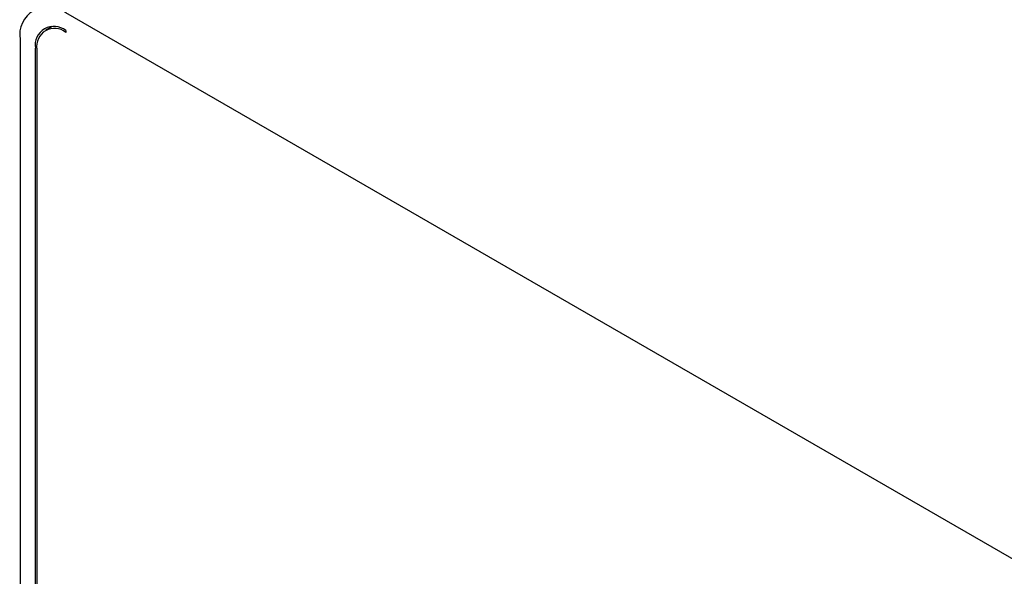
# Model space of a CAD drawing. Units: inches. Extents: x 0.4 to 33.6, y 0.4 to 21.6.
# Drawn here: x 26.8 to 27.7, y 5.5 to 6 of the extents above; entities that cross this region are included whole.
import ezdxf

# ---------------------------------------------------------------- set-up
doc = ezdxf.new("R2010")
doc.units = ezdxf.units.IN
doc.header["$LTSCALE"] = 2
doc.header["$MEASUREMENT"] = 0

msp = doc.modelspace()

# ---------------------------------------------------------------- linework, layer by layer
at = {"color": 7, "linetype": 'Continuous', "lineweight": 25}
for p, q in [((29.70309, 4.31178), (26.81478, 5.97916)), ((26.80223, 5.96688), (26.79608, 5.96333)), ((26.81478, 5.96309), (26.81478, 5.96148)), ((26.77302, 5.95505), (26.77302, 5.3121)), ((26.78694, 5.30407), (26.78694, 5.94701)), ((26.78833, 5.94621), (26.78833, 5.30326))]:
    msp.add_line(p, q, dxfattribs=at)
at = {"color": 8, "linetype": 'Continuous', "lineweight": 25}
msp.add_line((26.78837, 5.94784), (26.78694, 5.94701), dxfattribs=at)
at = {"color": 7, "linetype": 'Continuous', "lineweight": 25}
for centre, radius in [((26.79848, 5.95918), 0.02579), ((26.80391, 5.94976), 0.01719), ((26.80445, 5.94882), 0.01633)]:
    msp.add_arc(centre, radius, 50.79671, 189.21404, dxfattribs=at)

doc.saveas('drawing.dxf')
